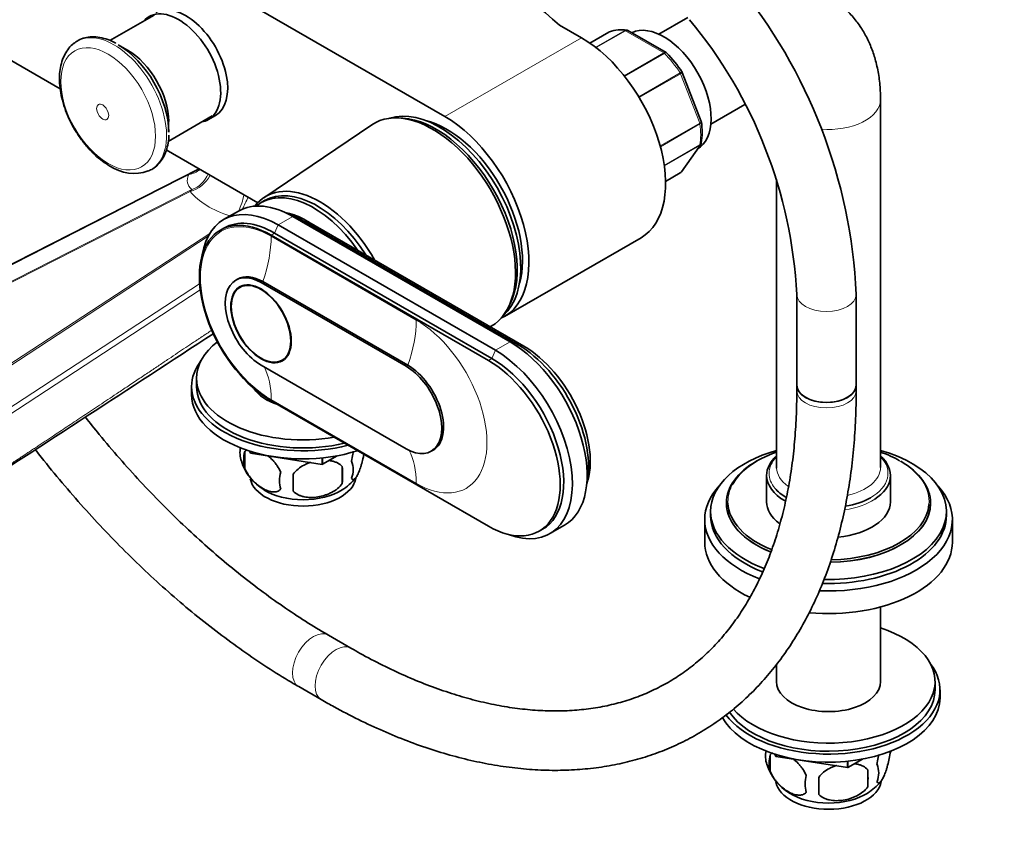
# Model space of a CAD drawing. Units: millimetres. Extents: x 0 to 1478, y 0 to 1758.
# Drawn here: x 278 to 477, y 210 to 375 of the extents above; entities that cross this region are included whole.
import ezdxf
from ezdxf import colors
from ezdxf.entities.mleader import LeaderData, LeaderLine
from ezdxf.math import Vec2, Vec3

# ---------------------------------------------------------------- set-up
doc = ezdxf.new("R2010")
doc.units = ezdxf.units.MM
doc.layers.add('DV5_Défaut', color=7, linetype='Continuous')
doc.layers.add('Défaut', color=7, linetype='Continuous')

# ---------------------------------------------------------------- blocks, each defined once
blk = doc.blocks.new('_DOT')
at = {"color": 0}
blk.add_line((0, 0), (-1, 0), dxfattribs=at)
at = {"color": 0, "const_width": 0.333}
blk.add_lwpolyline([(-0.1665, 0, 1), (0.1665, 0, 1)], format="xyb", close=True, dxfattribs=at)
blk = doc.blocks.new('SE4')
at = {"layer": 'DV5_Défaut', "color": 7, "linetype": 'Continuous', "lineweight": 35}
for p, q in [((259.3, 415.72), (363.95, 355.3)), ((305.25, 375.81), (296.34, 370.66)), ((391.53, 371.22), (387.09, 373.78)), ((412.97, 375.31), (407.14, 371.95)), ((286.3, 360.94), (265.12, 373.17)), ((397.06, 372.39), (393.2, 370.16)), ((408.61, 368.23), (400.9, 372.68)), ((299.89, 368.73), (298.01, 369.82)), ((415.68, 354.33), (411.84, 364.24)), ((451.88, 284.47), (451.88, 358.77)), ((417.64, 353.76), (424.49, 357.72)), ((308.09, 350.31), (317, 355.46)), ((308.19, 352.17), (308.19, 354.34)), ((316.21, 354.71), (317.62, 355.52)), ((355.45, 354.99), (354.59, 355.03)), ((415.71, 354.2), (415.68, 354.33)), ((349.18, 353.65), (327.37, 338.92)), ((326.18, 337.92), (307.71, 348.58)), ((411.71, 344.17), (415.58, 349.67)), ((314.34, 344.75), (229.81, 301.68)), ((408.49, 342.22), (411.45, 343.93)), ((430.88, 342.7), (430.88, 284.47)), ((327.54, 338.35), (326.83, 337.94)), ((322.26, 336.22), (319.29, 334.51)), ((377.1, 309.82), (333.26, 335.13)), ((378.73, 309.21), (334.89, 334.52)), ((379.86, 308.97), (336.02, 334.28)), ((319.33, 332.8), (318.63, 332.39)), ((374.13, 308.11), (330.29, 333.42)), ((328.88, 331.38), (372.72, 306.07)), ((373.43, 306.48), (329.58, 331.79)), ((375.95, 314.92), (403.53, 330.84)), ((322.08, 322.49), (321.73, 322.29)), ((356.46, 305.09), (327.18, 321.99)), ((323.31, 321.24), (322.58, 320.82)), ((356.1, 304.88), (326.83, 321.79)), ((434.97, 319.41), (434.97, 301.06)), ((446.97, 301.06), (446.97, 319.41)), ((376.72, 316.72), (377.1, 317.48)), ((331.08, 306.1), (331.81, 306.52)), ((326.83, 305.13), (356.1, 288.23)), ((313.81, 302.43), (313.81, 300.8)), ((312.81, 300.8), (312.81, 299.17)), ((434.97, 301.06), (434.97, 299.93)), ((446.97, 299.93), (446.97, 301.06)), ((372.72, 272.59), (328.88, 297.9)), ((323.56, 287.68), (323.56, 284.25)), ((324.69, 287.34), (324.49, 287.78)), ((324.69, 287.34), (324.69, 287.72)), ((324.69, 287.34), (324.72, 287.32)), ((324.72, 287.32), (324.72, 287.71)), ((339.18, 285.08), (324.72, 287.32)), ((339.18, 285.08), (339.18, 286.37)), ((342.17, 286.8), (339.21, 285.09)), ((339.21, 285.09), (339.21, 286.37)), ((361.2, 287.72), (361.56, 287.93)), ((339.18, 285.08), (339.21, 285.09)), ((343.24, 284.64), (343.24, 281.21)), ((428.88, 282.84), (428.88, 277.53)), ((453.88, 277.53), (453.88, 282.84)), ((420.78, 277.29), (420.78, 277.2)), ((461.98, 277.2), (461.98, 277.29)), ((417.58, 275.57), (417.58, 274.76)), ((465.18, 274.76), (465.18, 275.57)), ((385.13, 271.09), (388.1, 272.81)), ((416.38, 273.94), (416.38, 269.37)), ((466.38, 269.37), (466.38, 273.94)), ((382.97, 271.58), (383.68, 271.98)), ((451.88, 241.2), (451.88, 256.27)), ((344.98, 247.97), (340.43, 250.59)), ((430.88, 244.69), (430.88, 241.2)), ((462.88, 239.56), (462.88, 241.2)), ((334.43, 240.2), (338.98, 237.58)), ((463.88, 237.93), (463.88, 239.56)), ((453.81, 227.1), (453.81, 226.76)), ((429.62, 226.45), (429.62, 223.02)), ((430.76, 226.1), (430.55, 226.54)), ((430.76, 226.1), (430.76, 226.48)), ((430.76, 226.1), (430.79, 226.08)), ((430.79, 226.08), (430.79, 226.47)), ((445.24, 223.85), (430.79, 226.08)), ((445.24, 223.85), (445.24, 225.13)), ((448.23, 225.56), (445.28, 223.85)), ((445.28, 223.85), (445.28, 225.14)), ((445.24, 223.85), (445.28, 223.85)), ((449.3, 223.4), (449.3, 219.97))]:
    blk.add_line(p, q, dxfattribs=at)
at = {"layer": 'DV5_Défaut', "color": 7, "linetype": 'Continuous', "lineweight": 18}
for p, q in [((397.09, 372.41), (393.2, 370.16)), ((394.38, 369.3), (400.26, 372.69)), ((400.38, 372.64), (394.47, 369.23)), ((408.13, 368.17), (400.38, 372.64)), ((391.53, 371.22), (363.95, 355.3)), ((400.13, 363.55), (408.13, 368.17)), ((408.25, 368.07), (400.22, 363.44)), ((403.08, 359.31), (411.42, 364.13)), ((411.5, 363.97), (403.17, 359.16)), ((415.38, 353.99), (411.5, 363.97)), ((407.4, 349.39), (415.38, 353.99)), ((415.42, 353.83), (407.45, 349.22)), ((408.23, 345.45), (415.42, 349.6)), ((415.38, 349.49), (408.24, 345.37)), ((411.5, 343.98), (415.38, 349.49)), ((408.49, 342.24), (411.5, 343.98)), ((312.27, 343.61), (230.03, 301.71)), ((234.79, 300.8), (312.86, 340.59)), ((312.52, 340.19), (235.02, 300.7)), ((312.52, 340.19), (312.86, 340.59)), ((330.29, 333.42), (333.26, 335.13)), ((334.61, 334.36), (334.89, 334.52)), ((329.58, 331.79), (330.29, 333.42)), ((253.11, 290.25), (316.49, 331.71)), ((316.17, 331.14), (253.38, 290.07)), ((328.88, 331.38), (329.58, 331.79)), ((358.15, 314.23), (328.88, 331.13)), ((326.83, 321.79), (327.18, 321.99)), ((258.76, 285.13), (314.44, 321.55)), ((314.56, 320.3), (259.25, 284.11)), ((373.43, 306.48), (374.13, 308.11)), ((374.13, 308.11), (377.1, 309.82)), ((378.39, 309.02), (378.73, 309.21)), ((372.72, 306.07), (373.43, 306.48)), ((356.1, 304.88), (356.46, 305.09)), ((328.88, 298.15), (358.15, 281.25))]:
    blk.add_line(p, q, dxfattribs=at)
at = {"layer": 'DV5_Défaut', "color": 7, "linetype": 'Continuous', "lineweight": 35}
for centre, radius, start, end in [((340.65, 314.57), 106.43, 2.6069, 39.5916), ((340.47, 314.48), 94.63, 2.9884, 39.6658), ((399.55, 365.79), 7.07, 80.8687, 109.6209), ((400.65, 372.39), 0.374, 49.469, 92.9617), ((408.54, 368.01), 0.224, 30.1383, 73.3012), ((390.79, 350.58), 25.1, 33.0876, 44.5135), ((400.73, 352.12), 15.13, 351.7953, 8.115), ((301.18, 352.5), 8.66, 235.988, 289.3876), ((411.25, 344.41), 0.507, 291.5663, 333.7461), ((-11219.93, 17960.88), 21085.71, 303.006492, 303.172236), ((327.71, 287.43), 5.13, 167.9429, 199.5305), ((330.2, 285.97), 6.86, 165.5143, 194.4857), ((332.66, 288.73), 10.22, 196.7814, 239.3429), ((314.53, 282.92), 28.76, 356.5809, 3.4191), ((341.01, 283.99), 4.43, 337.2015, 22.7985), ((337.44, 281.78), 6.86, 165.5086, 194.4914), ((223.91, 281.39), 109.44, 359.1019, 0.8981), ((337.23, 289.44), 11.23, 302.0723, 320.2726), ((433.78, 226.19), 5.13, 167.9429, 199.5305), ((448.84, 228.47), 5.26, 340.9814, 345.1488), ((436.26, 224.73), 6.86, 165.5143, 194.4857), ((438.72, 227.5), 10.22, 196.7814, 239.3429), ((420.59, 221.69), 28.76, 356.5809, 3.4191), ((447.08, 222.76), 4.43, 337.2015, 22.7985), ((443.51, 220.55), 6.86, 165.5086, 194.4914), ((329.98, 220.15), 109.44, 359.1019, 0.8981), ((443.29, 228.2), 11.23, 302.0723, 320.2726)]:
    blk.add_arc(centre, radius, start, end, dxfattribs=at)
at = {"layer": 'DV5_Défaut', "color": 7, "linetype": 'Continuous', "lineweight": 18}
blk.add_arc((334.12, 306.57), 43, 117.3796, 120.5308, dxfattribs=at)
at = {"layer": 'DV5_Défaut', "color": 7, "linetype": 'Continuous', "lineweight": 35}
for centre, major_axis, start_param, end_param in [((1353.29, 750.39), (-1165.78, 0), 0.558518, 0.59384), ((311.62, 365.92), (6, -10.39), 0, 3.141593), ((310.21, 365.1), (6, -10.39), 0, 3.346073), ((408.14, 360.41), (6.75, -11.69), 0, 3.102229), ((397.31, 371.96), (0.25, -0.433), 3.042222, 3.141593), ((298.01, 358.05), (7.2, -12.48), 0.785398, 2.356194), ((391.53, 351.63), (-12, 20.78), 3.141593, 5.497787), ((299.89, 359.14), (5.88, -10.18), 0.785398, 2.356194), ((361.48, 333.46), (11.82, -20.48), 0, 3.18223), ((362.89, 334.28), (11.57, -20.05), 0.117869, 3.023723), ((310.21, 365.1), (6, -10.39), 6.075691, 6.283185), ((362.18, 333.87), (11.57, -20.05), 0.361367, 2.780226), ((364.3, 335.09), (10.82, -18.75), 0.504512, 2.637081), ((363.95, 335.71), (-12, 20.78), 3.085251, 5.497787), ((411.2, 344.36), (-0.25, 0.433), 3.141593, 3.403392), ((338.71, 320.32), (10.9, -18.88), 1.556949, 3.375014), ((337.43, 319.58), (10.6, -18.36), 1.715845, 3.240857), ((338.14, 319.99), (10.6, -18.36), 1.640621, 3.141593), ((333.26, 317.17), (11, -19.05), 2.356194, 3.141593), ((328.88, 314.64), (10.25, -17.75), 2.356194, 5.497787), ((330.29, 315.46), (11, -19.05), 2.356194, 3.756072), ((334.89, 318.11), (10.05, -17.41), -3.926991, -3.699157), ((336.02, 318.76), (9.5, -16.45), 2.356194, 2.685256), ((336.02, 318.76), (9.5, -16.45), 2.126273, 2.685256), ((329.58, 315.05), (10.25, -17.75), 2.356194, 3.141593), ((326.83, 313.46), (5.1, -8.83), 2.356194, 5.497787), ((327.18, 313.66), (5.1, -8.83), 2.356194, 3.141593), ((361.48, 333.46), (11.82, -20.48), 6.266486, 6.283185), ((335.31, 302.43), (-21.5, 0), 5.646601, 6.283185), ((374.13, 290.15), (-11, 19.05), 2.527113, 5.497787), ((377.1, 291.86), (-11, 19.05), 3.141593, 5.497787), ((378.73, 292.8), (-10.05, 17.41), 3.699157, 5.497787), ((379.86, 293.45), (-9.5, 16.45), 3.597929, 5.497787), ((335.31, 300.8), (-22.5, 0), 5.86232, 6.283185), ((372.72, 289.33), (-10.25, 17.75), 2.356194, 5.497787), ((373.43, 289.74), (-10.25, 17.75), 3.141593, 5.497787), ((356.1, 296.56), (-5.1, 8.83), 2.356194, 5.497787), ((356.46, 296.76), (-5.1, 8.83), 3.141593, 5.497787), ((335.31, 302.43), (-21.5, 0), 0, 1.867167), ((335.31, 300.8), (-22.5, 0), 0, 1.987927), ((335.31, 300.8), (-21.5, 0), 0, 1.969916), ((335.31, 302.43), (-10.5, 0), 0.349341, 1.062308), ((440.97, 301.06), (6, 0), 3.141593, 6.283185), ((440.97, 301.06), (-6, 0), 0, 3.141593), ((335.31, 299.17), (-22.5, 0), 0, 2.081647), ((441.38, 275.57), (-23.8, 0), 5.169298, 6.283185), ((441.38, 277.53), (-20.3, 0), 5.256013, 5.988646), ((441.38, 282.84), (-12.5, 0), 5.709672, 6.283185), ((441.38, 275.57), (-23.8, 0), 1.533641, 4.25548), ((441.38, 282.84), (-12.5, 0), 2.412186, 3.715106), ((441.38, 277.53), (-20.3, 0), 3.926991, 4.168764), ((441.38, 277.29), (-20.6, 0), 5.490479, 6.283185), ((441.38, 284.47), (10.5, 0), 3.141593, 3.162876), ((441.38, 277.29), (-20.6, 0), 3.141593, 3.926991), ((335.31, 282.84), (10.7, 0), 3.248247, 6.188992), ((441.38, 282.84), (-12.5, 0), 0, 0.79581), ((441.38, 273.94), (-25, 0), 5.793158, 6.283185), ((441.38, 283.25), (-12, 0), 0.450165, 0.770695), ((441.38, 273.94), (-25, 0), 1.496908, 3.63162), ((335.31, 284.1), (10.7, 0), 3.880607, 5.543992), ((441.38, 283.25), (-12, 0), 1.862279, 2.356194), ((441.38, 277.2), (-20.6, 0), 0, 0.966609), ((441.38, 277.53), (-20.3, 0), 0.022998, 0.967439), ((441.38, 277.53), (-12.5, 0), 0, 0.658396), ((441.38, 277.2), (-20.6, 0), 1.588053, 3.141593), ((441.38, 277.53), (-20.3, 0), 1.597477, 3.093325), ((441.38, 277.53), (-12.5, 0), 1.727313, 3.141593), ((441.38, 275.57), (-23.8, 0), 0, 0.993863), ((441.38, 274.76), (-23.8, 0), 0, 0.977508), ((441.38, 274.76), (-23.8, 0), 1.519367, 3.141593), ((441.38, 273.94), (-25, 0), 0, 0.97805), ((441.38, 269.37), (-25, 0), 0, 0.882074), ((441.38, 269.37), (-25, 0), 1.41416, 3.141593), ((441.38, 241.2), (-21.5, 0), 0.458591, 4.202166), ((441.38, 239.56), (-22.5, 0), 0.403345, 3.562458), ((441.38, 241.2), (-10.5, 0), 0, 3.141593), ((441.38, 239.56), (-21.5, 0), 0.369531, 3.141593), ((441.38, 237.93), (-22.5, 0), 0.3065, 3.141593), ((441.38, 221.6), (10.7, 0), 3.248247, 6.188992), ((441.38, 222.86), (10.7, 0), 3.880607, 5.543992)]:
    blk.add_ellipse(centre, major_axis=major_axis, ratio=0.57735, start_param=start_param, end_param=end_param, dxfattribs=at)
at = {"layer": 'DV5_Défaut', "color": 7, "linetype": 'Continuous', "lineweight": 18}
for centre, major_axis, ratio, start_param, end_param in [((297.17, 357.57), (7.49, -12.97), 0.57735, 0, 3.234243), ((404.26, 358.16), (-8, 13.86), 0.57735, 5.858958, 6.183814), ((400.38, 372.24), (-0.25, 0.433), 0.57735, 5.497787, 5.858958), ((408.13, 367.76), (-0.25, 0.433), 0.57735, 5.136617, 5.497787), ((404.26, 358.16), (-8, 13.86), 0.57735, 4.81176, 5.136617), ((411.2, 363.94), (0.25, -0.433), 0.57735, 1.308997, 1.670167), ((441.38, 358.77), (-10.5, 0), 0.57735, 1.428249, 3.141352), ((415.07, 353.96), (0.25, -0.433), 0.57735, 0.947827, 1.308997), ((404.26, 358.16), (8, -13.86), 0.57735, 0.62297, 0.947827), ((415.07, 349.87), (0.25, -0.433), 0.57735, 0.261799, 0.62297), ((297.17, 357.57), (7.49, -12.97), 0.57735, 6.205249, 6.283185), ((311.11, 348.2), (-4.51, 2.16), 0.912477, 2.221025, 2.753139), ((330.46, 346.13), (18.45, 4.23), 0.332361, 2.883227, 3.378784), ((312.52, 344.27), (-3.9, -3.13), 0.740643, 1.033864, 2.127183), ((311.7, 345.17), (-3.28, -3.77), 0.922322, 1.002312, 1.942983), ((329.3, 344.69), (-18.5, 0), 0.57735, 0.434457, 1.080885), ((321.52, 339.08), (-1.29, -4.83), 0.343678, 1.035835, 1.75545), ((323.6, 338.3), (-2.17, -4.5), 0.050106, 1.213653, 1.760779), ((328.88, 314.64), (10.1, -17.49), 0.57735, 2.356194, 5.497787), ((336.02, 335.67), (0.86, 1.48), 0.57735, 3.562232, 3.928454), ((313.32, 322.15), (11, 19.05), 0.57735, 5.026334, 5.497787), ((440.97, 319.41), (-6, 0), 0.57735, 0.00055, 3.141121), ((342.6, 305.24), (11, 19.05), 0.57735, 5.026334, 5.497787), ((358.15, 297.74), (-10.1, 17.49), 0.57735, 2.356194, 5.497787), ((379.86, 310.36), (0.85, 1.48), 0.57735, 3.538856, 3.928454), ((313.32, 289.17), (11, 19.05), 0.57735, 5.497787, 5.920795), ((440.97, 299.93), (6, 0), 0.57735, 3.141593, 6.283185), ((342.6, 272.27), (11, 19.05), 0.57735, 5.497787, 5.924634), ((441.38, 283.25), (-12, 0), 0.57735, 5.777825, 6.283185), ((441.38, 283.25), (-12, 0), 0.57735, 2.356194, 3.646953), ((441.38, 284.47), (10.5, 0), 0.57735, 3.162876, 3.815665), ((441.38, 284.47), (10.5, 0), 0.57735, 5.082084, 6.283185), ((441.38, 277.53), (-20.3, 0), 0.57735, 3.093325, 3.926991), ((441.38, 283.25), (-12, 0), 0.57735, 0, 0.450165), ((441.38, 277.53), (-20.3, 0), 0.57735, 5.988646, 6.283185), ((441.38, 277.29), (-20.6, 0), 0.57735, 0, 0.968208), ((441.38, 277.53), (-20.3, 0), 0.57735, 0, 0.022998), ((441.38, 277.29), (-20.6, 0), 0.57735, 1.589465, 3.141593), ((441.38, 282.84), (-12.5, 0), 0.57735, 1.836606, 2.412186), ((337.43, 245.4), (-3, -5.2), 0.57735, 3.141794, 6.283185), ((341.98, 242.78), (-3, -5.2), 0.57735, 3.14278, 6.283185), ((337.43, 245.4), (-3, -5.2), 0.57735, 0, 0.00043), ((341.98, 242.78), (-3, -5.2), 0.57735, 0, 0.000431)]:
    blk.add_ellipse(centre, major_axis=major_axis, ratio=ratio, start_param=start_param, end_param=end_param, dxfattribs=at)
for centre, major_axis in [((295.98, 356.88), (6.76, -11.71)), ((294.87, 356.24), (0.87, -1.51))]:
    blk.add_ellipse(centre, major_axis=major_axis, ratio=0.57735, dxfattribs=at)
at = {"layer": 'DV5_Défaut', "color": 7, "linetype": 'Continuous', "lineweight": 35}
for major_axis in [(4.31, -7.47), (4.25, -7.36)]:
    blk.add_ellipse((326.83, 313.46), major_axis=major_axis, ratio=0.57735, dxfattribs=at)
for points, knots in [([(451.88, 358.77), (451.87, 359.42), (451.84, 360.95), (451.57, 363.64), (450.97, 366.48), (450.12, 369.09), (449.07, 371.41), (447.76, 373.62), (446.18, 375.65), (444.34, 377.48), (442.31, 379.01), (440.14, 380.24), (437.85, 381.17), (435.47, 381.8), (433.02, 382.13), (430.5, 382.17), (427.94, 381.92), (425.72, 381.45), (424.37, 381.05), (423.88, 380.89)], [0, 0, 0, 0, 0.039616, 0.110425, 0.180975, 0.243032, 0.303302, 0.36194, 0.425238, 0.486753, 0.546756, 0.605724, 0.664148, 0.722393, 0.780976, 0.840403, 0.901139, 0.963561, 1, 1, 1, 1]), ([(400.9, 372.68), (400.83, 372.72), (400.75, 372.74), (400.57, 372.73), (400.48, 372.7), (400.38, 372.64)], [0, 0, 0, 0, 0.499124, 0.499124, 1, 1, 1, 1]), ([(289.02, 370.06), (288.93, 370), (288.48, 369.69), (287.77, 368.82), (287.02, 367.56), (286.49, 366.06), (286.18, 364.39), (286.12, 362.56), (286.3, 360.61), (286.71, 358.6), (287.35, 356.57), (288.2, 354.57), (289.24, 352.63), (290.44, 350.8), (291.79, 349.11), (293.25, 347.6), (294.81, 346.29), (295.78, 345.67), (296.34, 345.33)], [0, 0, 0, 0, 0.01327, 0.073753, 0.134984, 0.19805, 0.263236, 0.330026, 0.397577, 0.465167, 0.532565, 0.599773, 0.666876, 0.733988, 0.801208, 0.868655, 0.936458, 1, 1, 1, 1]), ([(297.55, 370.11), (297.54, 370.12), (297.02, 370.44), (295.88, 370.9), (294.28, 371.35), (292.71, 371.47), (291.26, 371.27), (289.97, 370.79), (289.34, 370.31), (289.01, 370.05)], [0, 0, 0, 0, 0.003167, 0.178677, 0.354258, 0.528348, 0.698885, 0.86469, 1, 1, 1, 1]), ([(304.1, 344.35), (304.42, 344.49), (305.09, 344.78), (306.07, 345.6), (306.93, 346.7), (307.6, 348.03), (308.02, 349.55), (308.22, 350.79), (308.21, 351.45), (308.21, 351.54)], [0, 0, 0, 0, 0.118304, 0.285886, 0.453244, 0.623194, 0.797265, 0.974935, 1, 1, 1, 1]), ([(415.42, 349.6), (415.51, 349.66), (415.59, 349.72), (415.68, 349.86), (415.7, 349.93), (415.71, 350)], [0, 0, 0, 0, 0.5685742, 0.5685742, 1, 1, 1, 1]), ([(338.98, 237.58), (339.93, 237.03), (342.28, 235.7), (346.55, 233.48), (351.46, 231.2), (356.39, 229.17), (361.29, 227.44), (366.16, 226), (370.98, 224.86), (375.74, 224.02), (380.42, 223.48), (385.02, 223.24), (389.53, 223.31), (393.92, 223.68), (398.2, 224.36), (402.34, 225.33), (406.34, 226.59), (410.19, 228.14), (413.89, 229.97), (417.42, 232.08), (420.78, 234.46), (423.97, 237.11), (426.97, 240.02), (429.79, 243.19), (432.41, 246.6), (434.83, 250.26), (437.05, 254.17), (439.06, 258.3), (440.85, 262.65), (442.42, 267.22), (443.76, 271.99), (444.88, 276.95), (445.76, 282.08), (446.41, 287.4), (446.82, 292.81), (446.96, 297.15), (446.97, 299.39), (446.97, 299.93)], [0, 0, 0, 0, 0.015909, 0.046028, 0.076158, 0.106283, 0.136393, 0.166476, 0.196516, 0.226494, 0.256391, 0.286185, 0.315859, 0.345396, 0.374789, 0.404036, 0.433149, 0.462145, 0.491054, 0.519912, 0.548756, 0.577615, 0.606529, 0.635531, 0.664647, 0.693895, 0.723282, 0.752806, 0.782458, 0.812223, 0.842083, 0.87202, 0.902015, 0.93205, 0.962113, 0.992189, 1, 1, 1, 1]), ([(434.97, 299.93), (434.96, 298.93), (434.95, 296.45), (434.75, 292.07), (434.32, 287.18), (433.67, 282.42), (432.81, 277.85), (431.74, 273.47), (430.48, 269.3), (429.01, 265.34), (427.36, 261.6), (425.51, 258.08), (423.47, 254.78), (421.25, 251.73), (418.85, 248.91), (416.27, 246.33), (413.5, 244.01), (410.56, 241.94), (407.45, 240.14), (404.16, 238.61), (400.73, 237.36), (397.16, 236.4), (393.46, 235.73), (389.64, 235.34), (385.71, 235.24), (381.68, 235.42), (377.56, 235.88), (373.36, 236.63), (369.08, 237.65), (364.73, 238.95), (360.32, 240.52), (355.86, 242.37), (351.4, 244.47), (347.66, 246.44), (345.66, 247.58), (344.98, 247.97)], [0, 0, 0, 0, 0.016128, 0.046864, 0.077591, 0.108316, 0.139046, 0.169795, 0.200578, 0.231417, 0.262337, 0.293368, 0.324544, 0.355899, 0.387465, 0.419263, 0.451297, 0.483542, 0.515944, 0.548418, 0.580832, 0.613101, 0.645163, 0.676995, 0.708597, 0.739991, 0.77121, 0.802286, 0.833254, 0.864142, 0.894975, 0.925774, 0.956554, 0.987328, 1, 1, 1, 1]), ([(340.43, 250.59), (339.56, 251.1), (337.41, 252.37), (333.48, 254.86), (328.97, 257.97), (324.44, 261.36), (319.94, 264.97), (315.48, 268.81), (311.07, 272.87), (306.72, 277.14), (302.44, 281.61), (298.25, 286.27), (294.56, 290.62), (292.29, 293.44), (291.37, 294.6)], [0, 0, 0, 0, 0.046618, 0.135541, 0.224506, 0.313513, 0.402565, 0.491665, 0.580814, 0.67001, 0.759251, 0.848533, 0.937852, 1, 1, 1, 1]), ([(281.27, 288.04), (281.32, 287.98), (282.75, 286.15), (285.59, 282.62), (289.91, 277.58), (294.33, 272.71), (298.85, 268.04), (303.45, 263.56), (308.12, 259.29), (312.87, 255.24), (317.67, 251.42), (322.53, 247.82), (327.38, 244.5), (331.47, 241.94), (333.66, 240.65), (334.43, 240.2)], [0, 0, 0, 0, 0.002966, 0.090023, 0.177108, 0.264223, 0.351373, 0.438563, 0.525796, 0.613074, 0.700402, 0.787778, 0.875203, 0.962673, 1, 1, 1, 1]), ([(323.56, 287.68), (323.65, 287.8), (323.76, 287.89), (323.94, 288), (324, 288.03), (324.05, 288.06)], [0, 0, 0, 0, 0.684924, 0.684924, 1, 1, 1, 1]), ([(328.18, 286.85), (328.19, 286.84), (328.2, 286.83), (328.55, 286.55), (328.89, 286.24), (329.36, 285.73), (329.52, 285.55), (329.81, 285.18), (329.96, 284.98), (330.37, 284.37), (330.61, 283.95), (330.8, 283.5)], [0, 0, 0, 0, 0.011746, 0.011746, 0.341164, 0.341164, 0.505873, 0.505873, 0.670582, 0.670582, 1, 1, 1, 1]), ([(345.49, 287.73), (345.44, 287.54), (345.4, 287.34), (345.25, 286.68), (345.17, 286.2), (345.09, 285.71)], [0, 0, 0, 0, 0.30104, 0.30104, 1, 1, 1, 1]), ([(345.09, 282.28), (345.17, 282.1), (345.25, 282), (345.4, 281.95), (345.46, 281.95), (345.56, 281.99), (345.62, 282.02), (345.8, 282.16), (345.92, 282.3), (346.17, 282.69), (346.29, 282.92), (346.55, 283.47), (346.67, 283.78), (346.86, 284.29), (346.92, 284.47), (347.04, 284.85), (347.1, 285.05), (347.28, 285.66), (347.39, 286.1), (347.53, 286.74), (347.56, 286.91), (347.59, 287.09)], [0, 0, 0, 0, 0.1355915, 0.1355915, 0.2033873, 0.2033873, 0.271183, 0.271183, 0.4067745, 0.4067745, 0.542366, 0.542366, 0.6779575, 0.6779575, 0.7457533, 0.7457533, 0.813549, 0.813549, 0.9491405, 0.9491405, 1, 1, 1, 1]), ([(330.8, 280.07), (330.61, 279.85), (330.37, 279.69), (329.82, 279.52), (329.52, 279.49), (328.88, 279.54), (328.55, 279.62), (327.87, 279.86), (327.52, 280.02), (326.83, 280.42), (326.48, 280.66), (325.81, 281.2), (325.48, 281.51), (325, 282.02), (324.85, 282.2), (324.55, 282.57), (324.4, 282.77), (324, 283.37), (323.75, 283.81), (323.56, 284.25)], [0, 0, 0, 0, 0.125, 0.125, 0.25, 0.25, 0.375, 0.375, 0.5, 0.5, 0.625, 0.625, 0.75, 0.75, 0.8125, 0.8125, 0.875, 0.875, 1, 1, 1, 1]), ([(336.96, 285.51), (336.93, 285.5), (336.91, 285.49), (336.65, 285.41), (336.42, 285.33), (335.97, 285.14), (335.75, 285.04), (335.09, 284.7), (334.68, 284.44), (333.93, 283.82), (333.61, 283.48), (333.34, 283.11)], [0, 0, 0, 0, 0.017208, 0.017208, 0.181007, 0.181007, 0.344805, 0.344805, 0.672403, 0.672403, 1, 1, 1, 1]), ([(343.24, 284.64), (342.97, 284.93), (342.65, 285.17), (342.09, 285.45), (341.89, 285.54), (341.48, 285.67), (341.27, 285.73), (340.88, 285.81), (340.7, 285.84), (340.52, 285.86)], [0, 0, 0, 0, 0.416453, 0.416453, 0.624679, 0.624679, 0.832906, 0.832906, 1, 1, 1, 1]), ([(333.34, 279.68), (333.61, 279.38), (333.93, 279.15), (334.49, 278.86), (334.69, 278.78), (335.1, 278.64), (335.31, 278.58), (335.96, 278.45), (336.42, 278.4), (337.34, 278.39), (337.81, 278.43), (338.76, 278.57), (339.23, 278.68), (339.92, 278.91), (340.15, 278.99), (340.61, 279.18), (340.83, 279.28), (341.48, 279.62), (341.89, 279.88), (342.65, 280.49), (342.97, 280.83), (343.24, 281.21)], [0, 0, 0, 0, 0.125, 0.125, 0.1875, 0.1875, 0.25, 0.25, 0.375, 0.375, 0.5, 0.5, 0.625, 0.625, 0.6875, 0.6875, 0.75, 0.75, 0.875, 0.875, 1, 1, 1, 1]), ([(429.62, 226.45), (429.72, 226.56), (429.83, 226.65), (430, 226.76), (430.06, 226.8), (430.12, 226.82)], [0, 0, 0, 0, 0.684924, 0.684924, 1, 1, 1, 1]), ([(451.16, 221.04), (451.23, 220.86), (451.32, 220.76), (451.47, 220.71), (451.52, 220.71), (451.63, 220.75), (451.69, 220.78), (451.86, 220.92), (451.98, 221.07), (452.23, 221.45), (452.36, 221.68), (452.61, 222.23), (452.74, 222.54), (452.93, 223.05), (452.99, 223.23), (453.11, 223.61), (453.17, 223.81), (453.34, 224.42), (453.45, 224.86), (453.65, 225.79), (453.74, 226.27), (453.81, 226.76)], [0, 0, 0, 0, 0.125, 0.125, 0.1875, 0.1875, 0.25, 0.25, 0.375, 0.375, 0.5, 0.5, 0.625, 0.625, 0.6875, 0.6875, 0.75, 0.75, 0.875, 0.875, 1, 1, 1, 1]), ([(434.24, 225.61), (434.26, 225.6), (434.27, 225.59), (434.62, 225.31), (434.95, 225), (435.43, 224.49), (435.58, 224.31), (435.88, 223.94), (436.03, 223.75), (436.44, 223.14), (436.68, 222.71), (436.87, 222.26)], [0, 0, 0, 0, 0.011746, 0.011746, 0.341164, 0.341164, 0.505873, 0.505873, 0.670582, 0.670582, 1, 1, 1, 1]), ([(449.3, 223.4), (449.04, 223.7), (448.71, 223.93), (448.16, 224.22), (447.96, 224.3), (447.55, 224.44), (447.34, 224.49), (446.95, 224.58), (446.77, 224.61), (446.59, 224.63)], [0, 0, 0, 0, 0.416453, 0.416453, 0.624679, 0.624679, 0.832906, 0.832906, 1, 1, 1, 1]), ([(451.56, 226.49), (451.51, 226.3), (451.46, 226.11), (451.32, 225.44), (451.23, 224.96), (451.16, 224.47)], [0, 0, 0, 0, 0.30104, 0.30104, 1, 1, 1, 1]), ([(436.87, 218.83), (436.68, 218.61), (436.43, 218.46), (435.89, 218.28), (435.58, 218.25), (434.95, 218.31), (434.62, 218.38), (433.93, 218.62), (433.59, 218.78), (432.9, 219.18), (432.55, 219.42), (431.87, 219.97), (431.55, 220.27), (431.07, 220.78), (430.91, 220.96), (430.61, 221.34), (430.47, 221.53), (430.06, 222.14), (429.82, 222.57), (429.62, 223.02)], [0, 0, 0, 0, 0.125, 0.125, 0.25, 0.25, 0.375, 0.375, 0.5, 0.5, 0.625, 0.625, 0.75, 0.75, 0.8125, 0.8125, 0.875, 0.875, 1, 1, 1, 1]), ([(443.02, 224.27), (443, 224.26), (442.97, 224.25), (442.72, 224.17), (442.49, 224.09), (442.04, 223.9), (441.81, 223.8), (441.16, 223.46), (440.75, 223.2), (440, 222.59), (439.67, 222.25), (439.41, 221.87)], [0, 0, 0, 0, 0.0172082, 0.0172082, 0.1810068, 0.1810068, 0.3448055, 0.3448055, 0.6724027, 0.6724027, 1, 1, 1, 1]), ([(439.41, 218.44), (439.67, 218.14), (440, 217.91), (440.55, 217.63), (440.75, 217.54), (441.16, 217.4), (441.37, 217.35), (442.02, 217.21), (442.48, 217.16), (443.41, 217.16), (443.88, 217.19), (444.83, 217.34), (445.3, 217.45), (445.99, 217.67), (446.22, 217.75), (446.67, 217.94), (446.9, 218.04), (447.55, 218.38), (447.96, 218.64), (448.71, 219.25), (449.04, 219.59), (449.3, 219.97)], [0, 0, 0, 0, 0.125, 0.125, 0.1875, 0.1875, 0.25, 0.25, 0.375, 0.375, 0.5, 0.5, 0.625, 0.625, 0.6875, 0.6875, 0.75, 0.75, 0.875, 0.875, 1, 1, 1, 1])]:
    blk.add_open_spline(points, degree=3, knots=knots, dxfattribs=at)
at = {"layer": 'DV5_Défaut', "color": 7, "linetype": 'Continuous', "lineweight": 18}
for points, degree, knots in [([(400.26, 372.69), (400.35, 372.74), (400.45, 372.77), (400.57, 372.78), (400.61, 372.78), (400.64, 372.77)], 3, [0, 0, 0, 0, 0.751134, 0.751134, 1, 1, 1, 1]), ([(408.13, 368.17), (408.22, 368.23), (408.31, 368.26), (408.48, 368.28), (408.55, 368.27), (408.61, 368.23)], 3, [0, 0, 0, 0, 0.502384, 0.502384, 1, 1, 1, 1]), ([(408.74, 368.13), (408.73, 368.14), (408.71, 368.15), (408.65, 368.19), (408.59, 368.19), (408.43, 368.16), (408.35, 368.13), (408.25, 368.07)], 3, [0, 0, 0, 0, 0.141031, 0.141031, 0.570515, 0.570515, 1, 1, 1, 1]), ([(411.42, 364.13), (411.52, 364.18), (411.59, 364.23), (411.72, 364.3), (411.76, 364.32), (411.78, 364.34), (411.79, 364.34), (411.79, 364.34)], 3, [0, 0, 0, 0, 0.4111516, 0.4111516, 0.8223032, 0.8223032, 1, 1, 1, 1]), ([(411.84, 364.24), (411.84, 364.24), (411.84, 364.23), (411.82, 364.2), (411.79, 364.16), (411.67, 364.08), (411.6, 364.03), (411.5, 363.97)], 3, [0, 0, 0, 0, 0.163914, 0.163914, 0.581957, 0.581957, 1, 1, 1, 1]), ([(415.38, 353.99), (415.47, 354.04), (415.55, 354.1), (415.65, 354.2), (415.68, 354.25), (415.69, 354.3), (415.69, 354.32), (415.68, 354.33)], 3, [0, 0, 0, 0, 0.418043, 0.418043, 0.836086, 0.836086, 1, 1, 1, 1]), ([(415.72, 354.2), (415.72, 354.19), (415.72, 354.18), (415.72, 354.12), (415.69, 354.06), (415.59, 353.94), (415.51, 353.88), (415.42, 353.83)], 3, [0, 0, 0, 0, 0.081563, 0.081563, 0.540781, 0.540781, 1, 1, 1, 1]), ([(266.02, 278.44), (272.14, 282.41), (279.04, 286.95), (286.76, 292.05), (298.91, 300.16), (311.81, 308.79), (316.96, 312.22)], 2, [0, 0, 0, 0.2588142, 0.2588142, 0.6660509, 0.6660509, 1, 1, 1])]:
    blk.add_open_spline(points, degree=degree, knots=knots, dxfattribs=at)
at = {"layer": 'DV5_Défaut', "color": 7, "linetype": 'Continuous', "lineweight": 35}
for points in [[(411.83, 364.24), (411.83, 364.26), (411.82, 364.29), (411.78, 364.33)], [(415.58, 349.69), (415.63, 349.73), (415.68, 349.83), (415.71, 350.01)], [(411.5, 343.98), (411.59, 344.03), (411.66, 344.09), (411.71, 344.17)]]:
    blk.add_open_spline(points, degree=3, dxfattribs=at)
at = {"layer": 'DV5_Défaut', "color": 7, "linetype": 'Continuous', "lineweight": 18}
blk.add_open_spline([(415.59, 349.68), (415.53, 349.6), (415.46, 349.54), (415.38, 349.49)], degree=3, dxfattribs=at)

msp = doc.modelspace()

# ---------------------------------------------------------------- block references
at = {"layer": 'Défaut'}
msp.add_blockref('SE4', (0, 0), dxfattribs=at)

# ---------------------------------------------------------------- leaders
at = {"layer": 'Défaut', "color": 7, "linetype": 'Continuous', "lineweight": 18}
ml = msp.add_multileader_mtext('Standard', dxfattribs=at)
ml.set_content('{\\pxsm0.9;\\fSolid Edge ISO|b1||i0||c0|p34;\\W1.;03/09/2020\\P}', color=256)
ml.set_leader_properties()
ml.set_arrow_properties(name='DOT')
ml.build(insert=Vec2(0, 0))
ml.multileader.update_dxf_attribs({"leader_type": 0, "dogleg_length": 0, "arrow_head_size": 12})
ctx = ml.context
ctx.base_point, ctx.char_height, ctx.arrow_head_size, ctx.landing_gap_size = Vec3(1390.41, 1750.71), 12, 12, 4.2
notes = []
notes.append((ctx, [(0, (0, 0, 0), (0, 0), (1, 0), 1, [])]))
ctx.mtext.insert = Vec3(1392.41, 1756.83)
for ctx, leaders in notes:
    for number, flags, end, landing, length, lines in leaders:
        leader = LeaderData()
        leader.index, (leader.has_last_leader_line, leader.has_dogleg_vector, leader.attachment_direction) = number, flags
        leader.last_leader_point, leader.dogleg_vector, leader.dogleg_length = Vec3(end), Vec3(landing), length
        for number, points, colour, breaks in lines:
            line = LeaderLine()
            line.index, line.vertices, line.color, line.breaks = number, Vec3.list(points), colors.encode_raw_color(colour), breaks
            leader.lines.append(line)
        ctx.leaders.append(leader)

doc.saveas('drawing.dxf')
